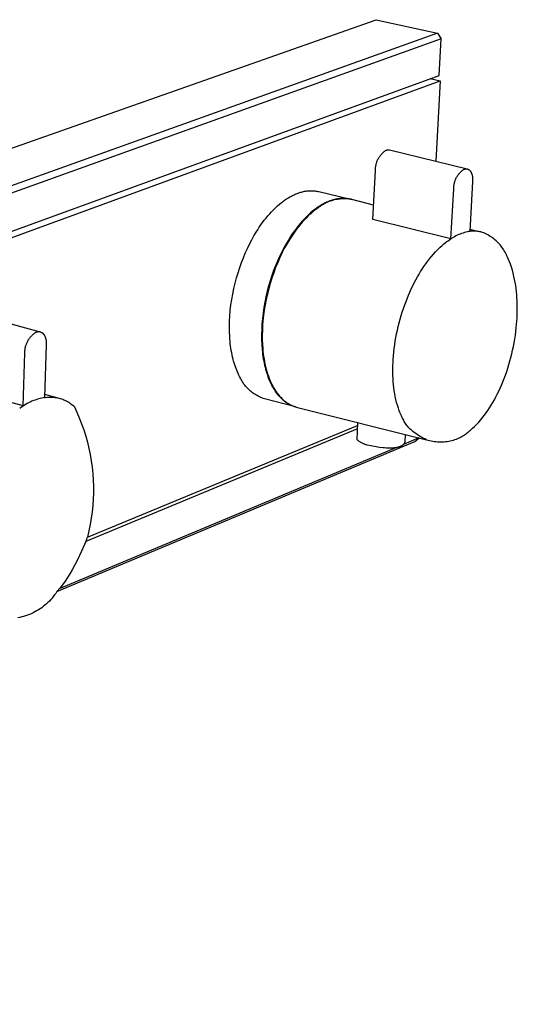
# Model space of a CAD drawing. Units: millimetres. Extents: x -293 to 794, y -113 to 123.
# Drawn here: x -158 to -127, y -83 to -23 of the extents above; entities that cross this region are included whole.
import ezdxf

# ---------------------------------------------------------------- set-up
doc = ezdxf.new("R2010")
doc.units = ezdxf.units.MM
doc.header["$MEASUREMENT"] = 0
doc.layers.add('Default', color=7, linetype='Continuous', true_color=0x000000)

msp = doc.modelspace()

# ---------------------------------------------------------------- linework, layer by layer
at = {"layer": 'Default', "color": 7, "true_color": 0xffffff}
for p, q in [((-292.549, -78.3), (-135.684, -22.984)), ((-135.684, -22.984), (-131.925, -23.817)), ((-131.925, -23.817), (-288.597, -79.919)), ((-131.697, -24.155), (-288.311, -80.403)), ((-131.925, -23.817), (-131.697, -24.155)), ((-131.822, -26.403), (-131.697, -24.155)), ((-288.084, -83.393), (-131.822, -26.403)), ((-173.872, -42.141), (-131.752, -26.741)), ((-132.367, -26.602), (-131.752, -26.741)), ((-131.752, -26.741), (-132.027, -31.668)), ((-135.494, -31.418), (-135.465, -31.376)), ((-135.465, -31.376), (-135.435, -31.335)), ((-135.435, -31.335), (-135.404, -31.295)), ((-135.404, -31.295), (-135.372, -31.256)), ((-135.372, -31.256), (-135.338, -31.218)), ((-135.338, -31.218), (-135.302, -31.182)), ((-135.302, -31.182), (-135.266, -31.147)), ((-135.266, -31.147), (-135.228, -31.113)), ((-135.228, -31.113), (-135.189, -31.08)), ((-135.189, -31.08), (-135.15, -31.049)), ((-135.15, -31.049), (-135.109, -31.019)), ((-135.109, -31.019), (-135.067, -30.99)), ((-135.067, -30.99), (-135.056, -30.986)), ((-135.056, -30.986), (-135.045, -30.982)), ((-135.045, -30.982), (-135.034, -30.979)), ((-135.034, -30.979), (-135.022, -30.976)), ((-135.022, -30.976), (-135.011, -30.973)), ((-135.011, -30.973), (-135, -30.971)), ((-135, -30.971), (-134.988, -30.969)), ((-134.988, -30.969), (-134.977, -30.968)), ((-134.977, -30.968), (-134.965, -30.966)), ((-134.965, -30.966), (-134.954, -30.966)), ((-134.954, -30.966), (-134.942, -30.965)), ((-134.942, -30.965), (-134.93, -30.965)), ((-134.93, -30.965), (-134.919, -30.966)), ((-134.919, -30.966), (-134.907, -30.967)), ((-134.907, -30.967), (-134.896, -30.968)), ((-134.896, -30.968), (-134.884, -30.97)), ((-134.884, -30.97), (-134.873, -30.972)), ((-134.873, -30.972), (-134.861, -30.974)), ((-134.861, -30.974), (-130.106, -32.138)), ((-135.718, -32.032), (-135.711, -31.982)), ((-135.711, -31.982), (-135.702, -31.932)), ((-135.702, -31.932), (-135.691, -31.883)), ((-135.691, -31.883), (-135.679, -31.833)), ((-135.679, -31.833), (-135.665, -31.785)), ((-135.665, -31.785), (-135.649, -31.736)), ((-135.649, -31.736), (-135.632, -31.689)), ((-135.632, -31.689), (-135.613, -31.642)), ((-135.613, -31.642), (-135.592, -31.595)), ((-135.592, -31.595), (-135.57, -31.55)), ((-135.57, -31.55), (-135.546, -31.505)), ((-135.546, -31.505), (-135.52, -31.461)), ((-135.52, -31.461), (-135.494, -31.418)), ((-135.888, -35.246), (-135.73, -32.235)), ((-135.73, -32.235), (-135.729, -32.184)), ((-135.729, -32.184), (-135.728, -32.133)), ((-135.728, -32.133), (-135.724, -32.083)), ((-135.724, -32.083), (-135.718, -32.032)), ((-130.745, -32.653), (-130.721, -32.611)), ((-130.721, -32.611), (-130.695, -32.57)), ((-130.695, -32.57), (-130.668, -32.529)), ((-130.668, -32.529), (-130.64, -32.49)), ((-130.64, -32.49), (-130.61, -32.451)), ((-130.61, -32.451), (-130.579, -32.414)), ((-130.579, -32.414), (-130.547, -32.378)), ((-130.547, -32.378), (-130.513, -32.343)), ((-130.513, -32.343), (-130.478, -32.308)), ((-130.478, -32.308), (-130.443, -32.276)), ((-130.443, -32.276), (-130.406, -32.244)), ((-130.406, -32.244), (-130.368, -32.214)), ((-130.368, -32.214), (-130.329, -32.185)), ((-130.329, -32.185), (-130.289, -32.157)), ((-130.289, -32.157), (-130.276, -32.153)), ((-130.276, -32.153), (-130.263, -32.148)), ((-130.263, -32.148), (-130.256, -32.146)), ((-130.256, -32.146), (-130.25, -32.145)), ((-130.25, -32.145), (-130.243, -32.143)), ((-130.243, -32.143), (-130.237, -32.141)), ((-130.237, -32.141), (-130.23, -32.14)), ((-130.23, -32.14), (-130.224, -32.139)), ((-130.224, -32.139), (-130.217, -32.137)), ((-130.217, -32.137), (-130.211, -32.136)), ((-130.211, -32.136), (-130.204, -32.135)), ((-130.204, -32.135), (-130.198, -32.135)), ((-130.198, -32.135), (-130.191, -32.134)), ((-130.191, -32.134), (-130.184, -32.134)), ((-130.184, -32.134), (-130.178, -32.133)), ((-130.178, -32.133), (-130.171, -32.133)), ((-130.171, -32.133), (-130.165, -32.133)), ((-130.165, -32.133), (-130.158, -32.133)), ((-130.158, -32.133), (-130.152, -32.133)), ((-130.152, -32.133), (-130.145, -32.133)), ((-130.145, -32.133), (-130.139, -32.134)), ((-130.139, -32.134), (-130.132, -32.134)), ((-130.132, -32.134), (-130.125, -32.135)), ((-130.125, -32.135), (-130.119, -32.136)), ((-130.119, -32.136), (-130.112, -32.137)), ((-130.112, -32.137), (-130.106, -32.138)), ((-130.106, -32.138), (-130.099, -32.14)), ((-130.099, -32.14), (-130.093, -32.141)), ((-130.093, -32.141), (-130.087, -32.143)), ((-130.087, -32.143), (-130.08, -32.145)), ((-130.08, -32.145), (-130.074, -32.147)), ((-130.074, -32.147), (-130.067, -32.149)), ((-130.067, -32.149), (-130.061, -32.151)), ((-130.061, -32.151), (-130.055, -32.154)), ((-130.055, -32.154), (-130.049, -32.156)), ((-130.049, -32.156), (-130.042, -32.159)), ((-130.042, -32.159), (-130.036, -32.162)), ((-130.036, -32.162), (-130.03, -32.165)), ((-130.03, -32.165), (-130.024, -32.168)), ((-130.024, -32.168), (-130.018, -32.172)), ((-130.018, -32.172), (-130.012, -32.175)), ((-130.012, -32.175), (-130.006, -32.179)), ((-130.006, -32.179), (-130, -32.183)), ((-130, -32.183), (-129.994, -32.187)), ((-129.994, -32.187), (-129.988, -32.191)), ((-129.988, -32.191), (-129.982, -32.196)), ((-129.982, -32.196), (-129.976, -32.2)), ((-129.976, -32.2), (-129.971, -32.205)), ((-129.971, -32.205), (-129.965, -32.21)), ((-129.965, -32.21), (-129.959, -32.215)), ((-129.959, -32.215), (-129.954, -32.22)), ((-129.954, -32.22), (-129.948, -32.226)), ((-129.948, -32.226), (-129.943, -32.231)), ((-129.943, -32.231), (-129.938, -32.237)), ((-129.938, -32.237), (-129.932, -32.242)), ((-129.932, -32.242), (-129.927, -32.248)), ((-129.927, -32.248), (-129.922, -32.255)), ((-129.922, -32.255), (-129.917, -32.261)), ((-129.917, -32.261), (-129.912, -32.267)), ((-129.912, -32.267), (-129.907, -32.274)), ((-129.907, -32.274), (-129.897, -32.287)), ((-129.897, -32.287), (-129.888, -32.301)), ((-129.888, -32.301), (-129.879, -32.316)), ((-129.879, -32.316), (-129.87, -32.331)), ((-129.87, -32.331), (-129.862, -32.347)), ((-129.862, -32.347), (-129.854, -32.363)), ((-129.854, -32.363), (-129.846, -32.38)), ((-129.846, -32.38), (-129.839, -32.397)), ((-129.839, -32.397), (-129.832, -32.414)), ((-129.832, -32.414), (-129.825, -32.432)), ((-129.825, -32.432), (-129.818, -32.451)), ((-129.818, -32.451), (-129.813, -32.469)), ((-129.813, -32.469), (-129.807, -32.489)), ((-129.807, -32.489), (-129.802, -32.508)), ((-129.802, -32.508), (-129.797, -32.528)), ((-129.797, -32.528), (-129.792, -32.548)), ((-129.792, -32.548), (-129.788, -32.568)), ((-129.788, -32.568), (-129.784, -32.589)), ((-129.784, -32.589), (-129.781, -32.609)), ((-129.781, -32.609), (-129.778, -32.63)), ((-130.919, -33.255), (-130.916, -33.207)), ((-130.916, -33.207), (-130.91, -33.159)), ((-130.91, -33.159), (-130.903, -33.11)), ((-130.903, -33.11), (-130.895, -33.063)), ((-130.895, -33.063), (-130.884, -33.015)), ((-130.884, -33.015), (-130.872, -32.968)), ((-130.872, -32.968), (-130.859, -32.921)), ((-130.859, -32.921), (-130.844, -32.875)), ((-130.844, -32.875), (-130.827, -32.829)), ((-130.827, -32.829), (-130.809, -32.784)), ((-130.809, -32.784), (-130.789, -32.74)), ((-130.789, -32.74), (-130.768, -32.696)), ((-130.768, -32.696), (-130.745, -32.653)), ((-129.768, -32.911), (-129.945, -35.979)), ((-129.778, -32.63), (-129.775, -32.652)), ((-129.775, -32.652), (-129.771, -32.694)), ((-129.771, -32.694), (-129.768, -32.737)), ((-129.768, -32.737), (-129.766, -32.781)), ((-129.766, -32.868), (-129.768, -32.911)), ((-129.766, -32.781), (-129.766, -32.824)), ((-129.766, -32.824), (-129.766, -32.868)), ((-140.977, -33.858), (-140.912, -33.822)), ((-140.912, -33.822), (-140.847, -33.788)), ((-140.847, -33.788), (-140.782, -33.755)), ((-140.782, -33.755), (-140.717, -33.724)), ((-140.717, -33.724), (-140.652, -33.695)), ((-140.652, -33.695), (-140.587, -33.667)), ((-140.587, -33.667), (-140.521, -33.642)), ((-140.521, -33.642), (-140.456, -33.618)), ((-140.456, -33.618), (-140.391, -33.596)), ((-140.391, -33.596), (-140.326, -33.576)), ((-140.326, -33.576), (-140.262, -33.557)), ((-140.262, -33.557), (-140.197, -33.541)), ((-140.197, -33.541), (-140.133, -33.526)), ((-140.133, -33.526), (-140.068, -33.514)), ((-140.068, -33.514), (-140.004, -33.503)), ((-140.004, -33.503), (-139.941, -33.494)), ((-139.941, -33.494), (-139.877, -33.487)), ((-139.877, -33.487), (-139.814, -33.481)), ((-139.814, -33.481), (-139.752, -33.478)), ((-139.752, -33.478), (-139.689, -33.476)), ((-139.689, -33.476), (-139.628, -33.477)), ((-139.628, -33.477), (-139.566, -33.479)), ((-139.566, -33.479), (-139.505, -33.483)), ((-139.505, -33.483), (-139.445, -33.489)), ((-139.445, -33.489), (-139.385, -33.496)), ((-139.385, -33.496), (-139.325, -33.506)), ((-139.325, -33.506), (-139.266, -33.517)), ((-139.266, -33.517), (-139.208, -33.53)), ((-139.208, -33.53), (-137.247, -34)), ((-131.097, -36.432), (-130.922, -33.353)), ((-130.922, -33.353), (-130.921, -33.304)), ((-130.921, -33.304), (-130.919, -33.255)), ((-141.859, -34.526), (-141.737, -34.414)), ((-141.737, -34.414), (-141.614, -34.306)), ((-141.614, -34.306), (-141.489, -34.205)), ((-141.489, -34.205), (-141.363, -34.109)), ((-141.363, -34.109), (-141.299, -34.063)), ((-141.299, -34.063), (-141.235, -34.019)), ((-141.235, -34.019), (-141.171, -33.976)), ((-141.171, -33.976), (-141.106, -33.935)), ((-141.106, -33.935), (-141.042, -33.896)), ((-141.042, -33.896), (-140.977, -33.858)), ((-139.121, -34.403), (-139.187, -34.445)), ((-139.052, -34.388), (-139.126, -34.438)), ((-139.054, -34.362), (-139.121, -34.403)), ((-138.987, -34.323), (-139.054, -34.362)), ((-138.976, -34.341), (-139.052, -34.388)), ((-138.92, -34.286), (-138.987, -34.323)), ((-138.899, -34.297), (-138.976, -34.341)), ((-138.852, -34.251), (-138.92, -34.286)), ((-138.82, -34.255), (-138.899, -34.297)), ((-138.785, -34.218), (-138.852, -34.251)), ((-138.74, -34.216), (-138.82, -34.255)), ((-138.718, -34.186), (-138.785, -34.218)), ((-138.659, -34.18), (-138.74, -34.216)), ((-138.65, -34.156), (-138.718, -34.186)), ((-138.576, -34.147), (-138.659, -34.18)), ((-138.583, -34.129), (-138.65, -34.156)), ((-138.515, -34.103), (-138.583, -34.129)), ((-138.493, -34.116), (-138.576, -34.147)), ((-138.448, -34.079), (-138.515, -34.103)), ((-138.408, -34.089), (-138.493, -34.116)), ((-138.381, -34.057), (-138.448, -34.079)), ((-138.322, -34.064), (-138.408, -34.089)), ((-138.314, -34.037), (-138.381, -34.057)), ((-138.236, -34.043), (-138.322, -34.064)), ((-138.247, -34.019), (-138.314, -34.037)), ((-138.18, -34.004), (-138.247, -34.019)), ((-138.149, -34.024), (-138.236, -34.043)), ((-138.114, -33.99), (-138.18, -34.004)), ((-138.061, -34.009), (-138.149, -34.024)), ((-138.048, -33.978), (-138.114, -33.99)), ((-137.973, -33.996), (-138.061, -34.009)), ((-137.982, -33.968), (-138.048, -33.978)), ((-137.916, -33.96), (-137.982, -33.968)), ((-137.885, -33.986), (-137.973, -33.996)), ((-137.851, -33.954), (-137.916, -33.96)), ((-137.796, -33.98), (-137.885, -33.986)), ((-137.786, -33.95), (-137.851, -33.954)), ((-137.707, -33.977), (-137.796, -33.98)), ((-137.722, -33.949), (-137.786, -33.95)), ((-137.658, -33.949), (-137.722, -33.949)), ((-137.618, -33.976), (-137.707, -33.977)), ((-137.594, -33.951), (-137.658, -33.949)), ((-137.529, -33.979), (-137.618, -33.976)), ((-137.531, -33.955), (-137.594, -33.951)), ((-137.469, -33.961), (-137.531, -33.955)), ((-137.44, -33.985), (-137.529, -33.979)), ((-137.407, -33.969), (-137.469, -33.961)), ((-137.352, -33.994), (-137.44, -33.985)), ((-137.346, -33.979), (-137.407, -33.969)), ((-137.263, -34.006), (-137.352, -33.994)), ((-137.285, -33.991), (-137.346, -33.979)), ((-137.225, -34.005), (-137.285, -33.991)), ((-137.176, -34.021), (-137.263, -34.006)), ((-137.165, -34.021), (-137.225, -34.005)), ((-135.842, -34.355), (-137.176, -34.021)), ((-137.107, -34.038), (-137.165, -34.021)), ((-142.435, -35.155), (-142.324, -35.021)), ((-142.324, -35.021), (-142.211, -34.891)), ((-142.211, -34.891), (-142.096, -34.765)), ((-142.096, -34.765), (-141.978, -34.643)), ((-141.978, -34.643), (-141.859, -34.526)), ((-139.836, -34.958), (-139.961, -35.078)), ((-139.784, -34.965), (-139.871, -35.048)), ((-139.71, -34.844), (-139.836, -34.958)), ((-139.697, -34.886), (-139.784, -34.965)), ((-139.581, -34.735), (-139.71, -34.844)), ((-139.61, -34.811), (-139.697, -34.886)), ((-139.524, -34.739), (-139.61, -34.811)), ((-139.451, -34.632), (-139.581, -34.735)), ((-139.438, -34.671), (-139.524, -34.739)), ((-139.386, -34.583), (-139.451, -34.632)), ((-139.353, -34.606), (-139.438, -34.671)), ((-139.32, -34.535), (-139.386, -34.583)), ((-139.268, -34.545), (-139.353, -34.606)), ((-139.254, -34.49), (-139.32, -34.535)), ((-139.198, -34.49), (-139.268, -34.545)), ((-139.187, -34.445), (-139.254, -34.49)), ((-139.126, -34.438), (-139.198, -34.49)), ((-142.85, -35.72), (-142.75, -35.575)), ((-142.75, -35.575), (-142.648, -35.432)), ((-142.648, -35.432), (-142.542, -35.292)), ((-142.542, -35.292), (-142.435, -35.155)), ((-140.436, -35.606), (-140.549, -35.748)), ((-140.392, -35.62), (-140.477, -35.728)), ((-140.321, -35.468), (-140.436, -35.606)), ((-140.305, -35.515), (-140.392, -35.62)), ((-140.204, -35.333), (-140.321, -35.468)), ((-140.219, -35.415), (-140.305, -35.515)), ((-140.132, -35.317), (-140.219, -35.415)), ((-140.084, -35.204), (-140.204, -35.333)), ((-140.045, -35.224), (-140.132, -35.317)), ((-139.961, -35.078), (-140.084, -35.204)), ((-139.958, -35.134), (-140.045, -35.224)), ((-139.871, -35.048), (-139.958, -35.134)), ((-131.097, -36.424), (-135.888, -35.246)), ((-143.179, -36.251), (-143.04, -36.017)), ((-143.04, -36.017), (-142.946, -35.868)), ((-142.946, -35.868), (-142.85, -35.72)), ((-140.815, -36.194), (-140.979, -36.447)), ((-140.868, -36.192), (-140.969, -36.346)), ((-140.765, -36.041), (-140.868, -36.192)), ((-140.648, -35.954), (-140.815, -36.194)), ((-140.658, -35.893), (-140.765, -36.041)), ((-140.549, -35.748), (-140.658, -35.893)), ((-140.563, -35.839), (-140.648, -35.954)), ((-140.477, -35.728), (-140.563, -35.839)), ((-130.707, -36.211), (-130.792, -36.253)), ((-130.621, -36.172), (-130.707, -36.211)), ((-130.533, -36.136), (-130.621, -36.172)), ((-130.445, -36.103), (-130.533, -36.136)), ((-130.355, -36.073), (-130.445, -36.103)), ((-130.264, -36.046), (-130.355, -36.073)), ((-130.173, -36.022), (-130.264, -36.046)), ((-130.08, -36.002), (-130.173, -36.022)), ((-130.013, -35.989), (-130.08, -36.002)), ((-129.945, -35.979), (-130.013, -35.989)), ((-129.883, -35.967), (-129.945, -35.975)), ((-129.937, -35.834), (-129.254, -36.006)), ((-129.82, -35.962), (-129.883, -35.967)), ((-129.756, -35.958), (-129.82, -35.962)), ((-129.693, -35.957), (-129.756, -35.958)), ((-129.63, -35.958), (-129.693, -35.957)), ((-129.566, -35.961), (-129.63, -35.958)), ((-129.503, -35.966), (-129.566, -35.961)), ((-129.44, -35.973), (-129.503, -35.966)), ((-129.378, -35.982), (-129.44, -35.973)), ((-129.315, -35.993), (-129.378, -35.982)), ((-129.254, -36.006), (-129.315, -35.993)), ((-129.169, -36.036), (-129.254, -36.006)), ((-129.086, -36.069), (-129.169, -36.036)), ((-129.004, -36.105), (-129.086, -36.069)), ((-128.923, -36.144), (-129.004, -36.105)), ((-128.843, -36.185), (-128.923, -36.144)), ((-128.765, -36.229), (-128.843, -36.185)), ((-128.689, -36.276), (-128.765, -36.229)), ((-143.58, -37.023), (-143.45, -36.755)), ((-143.45, -36.755), (-143.316, -36.497)), ((-143.316, -36.497), (-143.179, -36.251)), ((-141.205, -36.736), (-141.342, -36.983)), ((-141.139, -36.712), (-141.294, -36.989)), ((-141.066, -36.501), (-141.205, -36.736)), ((-140.979, -36.447), (-141.139, -36.712)), ((-140.969, -36.346), (-141.066, -36.501)), ((-131.759, -36.947), (-131.643, -36.841)), ((-131.643, -36.841), (-131.524, -36.739)), ((-131.524, -36.739), (-131.402, -36.641)), ((-131.402, -36.641), (-131.339, -36.593)), ((-131.339, -36.593), (-131.276, -36.547)), ((-131.276, -36.547), (-131.187, -36.484)), ((-131.187, -36.484), (-131.097, -36.424)), ((-130.957, -36.345), (-131.097, -36.432)), ((-131.097, -36.424), (-131.097, -36.432)), ((-130.876, -36.298), (-130.957, -36.345)), ((-130.792, -36.253), (-130.876, -36.298)), ((-128.614, -36.325), (-128.689, -36.276)), ((-128.54, -36.377), (-128.614, -36.325)), ((-128.469, -36.431), (-128.54, -36.377)), ((-128.399, -36.487), (-128.469, -36.431)), ((-128.331, -36.546), (-128.399, -36.487)), ((-128.266, -36.607), (-128.331, -36.546)), ((-128.202, -36.67), (-128.266, -36.607)), ((-128.141, -36.736), (-128.202, -36.67)), ((-128.082, -36.803), (-128.141, -36.736)), ((-128.025, -36.872), (-128.082, -36.803)), ((-143.827, -37.591), (-143.706, -37.302)), ((-143.706, -37.302), (-143.58, -37.023)), ((-141.476, -37.241), (-141.607, -37.51)), ((-141.443, -37.277), (-141.585, -37.574)), ((-141.342, -36.983), (-141.476, -37.241)), ((-141.294, -36.989), (-141.443, -37.277)), ((-132.293, -37.517), (-132.166, -37.369)), ((-132.166, -37.369), (-132.035, -37.224)), ((-132.035, -37.224), (-131.899, -37.083)), ((-131.899, -37.083), (-131.759, -36.947)), ((-127.97, -36.943), (-128.025, -36.872)), ((-127.918, -37.016), (-127.97, -36.943)), ((-127.869, -37.091), (-127.918, -37.016)), ((-127.822, -37.167), (-127.869, -37.091)), ((-127.777, -37.245), (-127.822, -37.167)), ((-127.735, -37.325), (-127.777, -37.245)), ((-127.696, -37.405), (-127.735, -37.325)), ((-127.661, -37.475), (-127.696, -37.405)), ((-144.051, -38.196), (-143.942, -37.889)), ((-143.942, -37.889), (-143.827, -37.591)), ((-141.733, -37.79), (-141.854, -38.08)), ((-141.721, -37.88), (-141.849, -38.193)), ((-141.607, -37.51), (-141.733, -37.79)), ((-141.585, -37.574), (-141.721, -37.88)), ((-132.749, -38.124), (-132.64, -37.969)), ((-132.64, -37.969), (-132.528, -37.815)), ((-132.528, -37.815), (-132.413, -37.665)), ((-132.413, -37.665), (-132.293, -37.517)), ((-127.627, -37.546), (-127.661, -37.475)), ((-127.563, -37.689), (-127.627, -37.546)), ((-127.503, -37.834), (-127.563, -37.689)), ((-127.447, -37.981), (-127.503, -37.834)), ((-127.384, -38.166), (-127.447, -37.981)), ((-144.247, -38.831), (-144.153, -38.51)), ((-144.153, -38.51), (-144.051, -38.196)), ((-141.969, -38.379), (-142.079, -38.687)), ((-141.968, -38.512), (-142.079, -38.836)), ((-141.854, -38.08), (-141.969, -38.379)), ((-141.849, -38.193), (-141.968, -38.512)), ((-133.148, -38.77), (-133.053, -38.605)), ((-133.053, -38.605), (-132.955, -38.443)), ((-132.955, -38.443), (-132.854, -38.282)), ((-132.854, -38.282), (-132.749, -38.124)), ((-127.327, -38.353), (-127.384, -38.166)), ((-127.276, -38.542), (-127.327, -38.353)), ((-127.23, -38.732), (-127.276, -38.542)), ((-144.411, -39.486), (-144.334, -39.156)), ((-144.334, -39.156), (-144.247, -38.831)), ((-142.181, -39.002), (-142.276, -39.323)), ((-142.181, -39.163), (-142.273, -39.493)), ((-142.079, -38.687), (-142.181, -39.002)), ((-142.079, -38.836), (-142.181, -39.163)), ((-133.438, -39.319), (-133.345, -39.134)), ((-133.345, -39.134), (-133.249, -38.951)), ((-133.249, -38.951), (-133.148, -38.77)), ((-127.191, -38.918), (-127.23, -38.732)), ((-127.156, -39.104), (-127.191, -38.918)), ((-127.126, -39.292), (-127.156, -39.104)), ((-144.538, -40.153), (-144.479, -39.819)), ((-144.479, -39.819), (-144.411, -39.486)), ((-142.362, -39.65), (-142.44, -39.981)), ((-142.356, -39.823), (-142.429, -40.152)), ((-142.276, -39.323), (-142.362, -39.65)), ((-142.273, -39.493), (-142.356, -39.823)), ((-133.696, -39.885), (-133.614, -39.695)), ((-133.614, -39.695), (-133.528, -39.506)), ((-133.528, -39.506), (-133.438, -39.319)), ((-127.1, -39.479), (-127.126, -39.292)), ((-127.078, -39.668), (-127.1, -39.479)), ((-127.06, -39.857), (-127.078, -39.668)), ((-127.047, -40.046), (-127.06, -39.857)), ((-144.587, -40.487), (-144.538, -40.153)), ((-142.509, -40.314), (-142.568, -40.65)), ((-142.44, -39.981), (-142.509, -40.314)), ((-142.429, -40.152), (-142.492, -40.479)), ((-133.932, -40.485), (-133.851, -40.269)), ((-133.851, -40.269), (-133.696, -39.885)), ((-127.036, -40.236), (-127.047, -40.046)), ((-127.029, -40.443), (-127.036, -40.236)), ((-127.026, -40.65), (-127.029, -40.443)), ((-161.157, -40.808), (-156.293, -42.129)), ((-144.654, -41.15), (-144.626, -40.82)), ((-144.626, -40.82), (-144.587, -40.487)), ((-142.618, -40.985), (-142.657, -41.319)), ((-142.568, -40.65), (-142.618, -40.985)), ((-142.545, -40.803), (-142.589, -41.123)), ((-142.492, -40.479), (-142.545, -40.803)), ((-134.149, -41.142), (-134.08, -40.922)), ((-134.08, -40.922), (-134.008, -40.703)), ((-134.008, -40.703), (-133.932, -40.485)), ((-127.042, -41.272), (-127.033, -41.065)), ((-127.033, -41.065), (-127.028, -40.857)), ((-127.028, -40.857), (-127.026, -40.65)), ((-144.68, -41.798), (-144.672, -41.477)), ((-144.672, -41.477), (-144.654, -41.15)), ((-142.686, -41.65), (-142.704, -41.977)), ((-142.657, -41.319), (-142.686, -41.65)), ((-142.623, -41.437), (-142.647, -41.745)), ((-142.589, -41.123), (-142.623, -41.437)), ((-134.329, -41.809), (-134.273, -41.586)), ((-134.273, -41.586), (-134.213, -41.363)), ((-134.213, -41.363), (-134.149, -41.142)), ((-127.091, -41.891), (-127.054, -41.478)), ((-127.054, -41.478), (-127.042, -41.272)), ((-156.734, -42.301), (-156.696, -42.268)), ((-156.696, -42.268), (-156.656, -42.236)), ((-156.656, -42.236), (-156.616, -42.205)), ((-156.616, -42.205), (-156.574, -42.176)), ((-156.574, -42.176), (-156.532, -42.148)), ((-156.532, -42.148), (-156.517, -42.143)), ((-156.517, -42.143), (-156.502, -42.138)), ((-156.502, -42.138), (-156.488, -42.134)), ((-156.488, -42.134), (-156.473, -42.13)), ((-156.473, -42.13), (-156.458, -42.127)), ((-156.458, -42.127), (-156.45, -42.125)), ((-156.45, -42.125), (-156.443, -42.124)), ((-156.443, -42.124), (-156.435, -42.123)), ((-156.435, -42.123), (-156.428, -42.122)), ((-156.428, -42.122), (-156.42, -42.121)), ((-156.42, -42.121), (-156.413, -42.12)), ((-156.413, -42.12), (-156.405, -42.12)), ((-156.405, -42.12), (-156.398, -42.119)), ((-156.398, -42.119), (-156.39, -42.119)), ((-156.39, -42.119), (-156.383, -42.119)), ((-156.383, -42.119), (-156.375, -42.119)), ((-156.375, -42.119), (-156.368, -42.119)), ((-156.368, -42.119), (-156.36, -42.119)), ((-156.36, -42.119), (-156.352, -42.12)), ((-156.352, -42.12), (-156.345, -42.12)), ((-156.345, -42.12), (-156.337, -42.121)), ((-156.337, -42.121), (-156.33, -42.122)), ((-156.33, -42.122), (-156.322, -42.123)), ((-156.322, -42.123), (-156.315, -42.124)), ((-156.315, -42.124), (-156.308, -42.126)), ((-156.308, -42.126), (-156.3, -42.127)), ((-156.3, -42.127), (-156.293, -42.129)), ((-156.293, -42.129), (-156.285, -42.131)), ((-156.285, -42.131), (-156.278, -42.133)), ((-156.278, -42.133), (-156.271, -42.135)), ((-156.271, -42.135), (-156.263, -42.138)), ((-156.263, -42.138), (-156.256, -42.14)), ((-156.256, -42.14), (-156.249, -42.143)), ((-156.249, -42.143), (-156.242, -42.146)), ((-156.242, -42.146), (-156.234, -42.149)), ((-156.234, -42.149), (-156.227, -42.152)), ((-156.227, -42.152), (-156.22, -42.156)), ((-156.22, -42.156), (-156.213, -42.159)), ((-156.213, -42.159), (-156.206, -42.163)), ((-156.206, -42.163), (-156.199, -42.167)), ((-156.199, -42.167), (-156.192, -42.171)), ((-156.192, -42.171), (-156.186, -42.175)), ((-156.186, -42.175), (-156.179, -42.18)), ((-156.179, -42.18), (-156.172, -42.184)), ((-156.172, -42.184), (-156.165, -42.189)), ((-156.165, -42.189), (-156.159, -42.194)), ((-156.159, -42.194), (-156.152, -42.199)), ((-156.152, -42.199), (-156.146, -42.205)), ((-156.146, -42.205), (-156.139, -42.21)), ((-156.139, -42.21), (-156.133, -42.216)), ((-156.133, -42.216), (-156.127, -42.221)), ((-156.127, -42.221), (-156.12, -42.227)), ((-156.12, -42.227), (-156.114, -42.234)), ((-156.114, -42.234), (-156.108, -42.24)), ((-156.108, -42.24), (-156.102, -42.246)), ((-156.102, -42.246), (-156.096, -42.253)), ((-156.096, -42.253), (-156.09, -42.26)), ((-156.09, -42.26), (-156.085, -42.267)), ((-156.085, -42.267), (-156.079, -42.274)), ((-156.079, -42.274), (-156.068, -42.288)), ((-144.677, -42.113), (-144.68, -41.798)), ((-144.664, -42.42), (-144.677, -42.113)), ((-142.704, -41.977), (-142.713, -42.299)), ((-142.662, -42.045), (-142.668, -42.337)), ((-142.647, -41.745), (-142.662, -42.045)), ((-134.47, -42.478), (-134.427, -42.255)), ((-134.427, -42.255), (-134.38, -42.034)), ((-134.38, -42.034), (-134.329, -41.809)), ((-127.147, -42.349), (-127.117, -42.12)), ((-127.117, -42.12), (-127.091, -41.891)), ((-157.149, -42.931), (-157.132, -42.883)), ((-157.132, -42.883), (-157.113, -42.836)), ((-157.113, -42.836), (-157.093, -42.789)), ((-157.093, -42.789), (-157.071, -42.743)), ((-157.071, -42.743), (-157.048, -42.698)), ((-157.048, -42.698), (-157.023, -42.654)), ((-157.023, -42.654), (-156.996, -42.61)), ((-156.996, -42.61), (-156.968, -42.568)), ((-156.968, -42.568), (-156.939, -42.526)), ((-156.939, -42.526), (-156.908, -42.486)), ((-156.908, -42.486), (-156.876, -42.447)), ((-156.876, -42.447), (-156.842, -42.408)), ((-156.842, -42.408), (-156.808, -42.371)), ((-156.808, -42.371), (-156.772, -42.336)), ((-156.772, -42.336), (-156.734, -42.301)), ((-156.068, -42.288), (-156.057, -42.303)), ((-156.057, -42.303), (-156.046, -42.319)), ((-156.046, -42.319), (-156.036, -42.335)), ((-156.036, -42.335), (-156.027, -42.352)), ((-156.027, -42.352), (-156.017, -42.37)), ((-156.017, -42.37), (-156.008, -42.387)), ((-156.008, -42.387), (-156, -42.406)), ((-156, -42.406), (-155.992, -42.425)), ((-155.992, -42.425), (-155.984, -42.444)), ((-155.984, -42.444), (-155.976, -42.463)), ((-155.976, -42.463), (-155.97, -42.483)), ((-155.97, -42.483), (-155.963, -42.504)), ((-155.963, -42.504), (-155.957, -42.524)), ((-155.957, -42.524), (-155.951, -42.546)), ((-155.951, -42.546), (-155.946, -42.567)), ((-155.946, -42.567), (-155.941, -42.588)), ((-155.941, -42.588), (-155.936, -42.61)), ((-155.936, -42.61), (-155.932, -42.632)), ((-155.932, -42.632), (-155.929, -42.655)), ((-155.929, -42.655), (-155.925, -42.677)), ((-155.925, -42.677), (-155.922, -42.699)), ((-155.922, -42.699), (-155.918, -42.745)), ((-155.918, -42.745), (-155.915, -42.791)), ((-155.915, -42.791), (-155.913, -42.836)), ((-155.913, -42.882), (-155.914, -42.928)), ((-155.913, -42.836), (-155.913, -42.882)), ((-144.654, -42.57), (-144.664, -42.42)), ((-144.641, -42.718), (-144.654, -42.57)), ((-144.626, -42.863), (-144.641, -42.718)), ((-144.609, -43.006), (-144.626, -42.863)), ((-142.713, -42.299), (-142.71, -42.615)), ((-142.71, -42.615), (-142.698, -42.923)), ((-142.668, -42.337), (-142.666, -42.62)), ((-142.666, -42.62), (-142.656, -42.894)), ((-134.543, -42.924), (-134.509, -42.701)), ((-134.509, -42.701), (-134.47, -42.478)), ((-127.265, -43.03), (-127.221, -42.804)), ((-127.221, -42.804), (-127.182, -42.577)), ((-127.182, -42.577), (-127.147, -42.349)), ((-157.341, -46.687), (-157.226, -43.43)), ((-157.226, -43.38), (-157.224, -43.329)), ((-157.226, -43.43), (-157.226, -43.38)), ((-157.224, -43.329), (-157.221, -43.278)), ((-157.221, -43.278), (-157.216, -43.228)), ((-157.216, -43.228), (-157.209, -43.177)), ((-157.209, -43.177), (-157.2, -43.127)), ((-157.2, -43.127), (-157.19, -43.077)), ((-157.19, -43.077), (-157.178, -43.028)), ((-157.178, -43.028), (-157.164, -42.979)), ((-157.164, -42.979), (-157.149, -42.931)), ((-155.914, -42.928), (-156.032, -46.172)), ((-144.589, -43.147), (-144.609, -43.006)), ((-144.567, -43.284), (-144.589, -43.147)), ((-144.543, -43.419), (-144.567, -43.284)), ((-144.517, -43.551), (-144.543, -43.419)), ((-142.698, -42.923), (-142.676, -43.222)), ((-142.676, -43.222), (-142.661, -43.367)), ((-142.661, -43.367), (-142.644, -43.511)), ((-142.656, -42.894), (-142.638, -43.158)), ((-142.638, -43.158), (-142.623, -43.319)), ((-142.623, -43.319), (-142.605, -43.48)), ((-142.605, -43.48), (-142.584, -43.64)), ((-134.621, -43.599), (-134.599, -43.374)), ((-134.599, -43.374), (-134.573, -43.149)), ((-134.573, -43.149), (-134.543, -42.924)), ((-127.42, -43.704), (-127.364, -43.48)), ((-127.364, -43.48), (-127.312, -43.256)), ((-127.312, -43.256), (-127.265, -43.03)), ((-144.488, -43.68), (-144.517, -43.551)), ((-144.458, -43.805), (-144.488, -43.68)), ((-144.426, -43.928), (-144.458, -43.805)), ((-144.391, -44.047), (-144.426, -43.928)), ((-144.355, -44.163), (-144.391, -44.047)), ((-142.644, -43.511), (-142.625, -43.651)), ((-142.625, -43.651), (-142.603, -43.789)), ((-142.603, -43.789), (-142.579, -43.924)), ((-142.584, -43.64), (-142.559, -43.799)), ((-142.579, -43.924), (-142.553, -44.056)), ((-142.559, -43.799), (-142.531, -43.956)), ((-142.553, -44.056), (-142.525, -44.185)), ((-142.531, -43.956), (-142.5, -44.112)), ((-134.655, -44.217), (-134.648, -44.021)), ((-134.648, -44.021), (-134.637, -43.825)), ((-134.637, -43.825), (-134.621, -43.599)), ((-127.541, -44.14), (-127.478, -43.923)), ((-127.478, -43.923), (-127.42, -43.704)), ((-144.317, -44.276), (-144.355, -44.163)), ((-144.278, -44.386), (-144.317, -44.276)), ((-144.237, -44.492), (-144.278, -44.386)), ((-144.194, -44.595), (-144.237, -44.492)), ((-144.15, -44.694), (-144.194, -44.595)), ((-144.105, -44.79), (-144.15, -44.694)), ((-142.525, -44.185), (-142.495, -44.311)), ((-142.5, -44.112), (-142.465, -44.266)), ((-142.495, -44.311), (-142.463, -44.434)), ((-142.465, -44.266), (-142.427, -44.418)), ((-142.463, -44.434), (-142.429, -44.554)), ((-142.429, -44.554), (-142.393, -44.67)), ((-142.427, -44.418), (-142.385, -44.568)), ((-142.393, -44.67), (-142.356, -44.783)), ((-142.385, -44.568), (-142.339, -44.715)), ((-134.659, -44.414), (-134.655, -44.217)), ((-134.658, -44.61), (-134.659, -44.414)), ((-134.654, -44.807), (-134.658, -44.61)), ((-127.753, -44.785), (-127.678, -44.571)), ((-127.678, -44.571), (-127.608, -44.356)), ((-127.608, -44.356), (-127.541, -44.14)), ((-144.058, -44.883), (-144.105, -44.79)), ((-144.011, -44.972), (-144.058, -44.883)), ((-143.962, -45.058), (-144.011, -44.972)), ((-143.922, -45.131), (-143.962, -45.058)), ((-143.88, -45.202), (-143.922, -45.131)), ((-143.835, -45.272), (-143.88, -45.202)), ((-143.788, -45.341), (-143.835, -45.272)), ((-142.356, -44.783), (-142.317, -44.893)), ((-142.339, -44.715), (-142.29, -44.859)), ((-142.317, -44.893), (-142.276, -44.999)), ((-142.29, -44.859), (-142.237, -45)), ((-142.276, -44.999), (-142.234, -45.103)), ((-142.237, -45), (-142.181, -45.137)), ((-142.234, -45.103), (-142.19, -45.202)), ((-142.19, -45.202), (-142.145, -45.298)), ((-142.181, -45.137), (-142.121, -45.27)), ((-142.145, -45.298), (-142.099, -45.391)), ((-142.121, -45.27), (-142.057, -45.4)), ((-134.645, -45.003), (-134.654, -44.807)), ((-134.632, -45.199), (-134.645, -45.003)), ((-134.614, -45.395), (-134.632, -45.199)), ((-128.003, -45.416), (-127.916, -45.208)), ((-127.916, -45.208), (-127.832, -44.997)), ((-127.832, -44.997), (-127.753, -44.785)), ((-157.341, -46.679), (-162.243, -45.343)), ((-143.739, -45.407), (-143.788, -45.341)), ((-143.687, -45.472), (-143.739, -45.407)), ((-143.633, -45.535), (-143.687, -45.472)), ((-143.577, -45.596), (-143.633, -45.535)), ((-143.519, -45.655), (-143.577, -45.596)), ((-143.459, -45.713), (-143.519, -45.655)), ((-143.397, -45.768), (-143.459, -45.713)), ((-143.333, -45.821), (-143.397, -45.768)), ((-143.268, -45.871), (-143.333, -45.821)), ((-143.2, -45.92), (-143.268, -45.871)), ((-142.099, -45.391), (-142.051, -45.481)), ((-142.057, -45.4), (-142.024, -45.463)), ((-142.051, -45.481), (-142.002, -45.567)), ((-142.024, -45.463), (-141.99, -45.525)), ((-142.002, -45.567), (-141.962, -45.641)), ((-141.99, -45.525), (-141.955, -45.586)), ((-141.962, -45.641), (-141.92, -45.713)), ((-141.955, -45.586), (-141.919, -45.646)), ((-141.92, -45.713), (-141.875, -45.783)), ((-141.919, -45.646), (-141.883, -45.704)), ((-141.883, -45.704), (-141.846, -45.761)), ((-141.875, -45.783), (-141.827, -45.852)), ((-141.846, -45.761), (-141.807, -45.817)), ((-141.827, -45.852), (-141.777, -45.919)), ((-141.807, -45.817), (-141.768, -45.872)), ((-141.768, -45.872), (-141.728, -45.925)), ((-134.594, -45.574), (-134.614, -45.395)), ((-134.57, -45.753), (-134.594, -45.574)), ((-134.541, -45.931), (-134.57, -45.753)), ((-128.251, -45.951), (-128.165, -45.774)), ((-128.165, -45.774), (-128.082, -45.596)), ((-128.082, -45.596), (-128.003, -45.416)), ((-156.994, -46.488), (-157.09, -46.538)), ((-156.898, -46.441), (-156.994, -46.488)), ((-156.8, -46.397), (-156.898, -46.441)), ((-156.7, -46.356), (-156.8, -46.397)), ((-156.599, -46.318), (-156.7, -46.356)), ((-156.497, -46.284), (-156.599, -46.318)), ((-156.394, -46.253), (-156.497, -46.284)), ((-156.291, -46.225), (-156.394, -46.253)), ((-156.186, -46.2), (-156.291, -46.225)), ((-156.109, -46.185), (-156.186, -46.2)), ((-156.032, -46.172), (-156.109, -46.185)), ((-156.032, -46.168), (-155.951, -46.156)), ((-156.024, -45.952), (-155.059, -46.22)), ((-155.951, -46.156), (-155.87, -46.148)), ((-155.87, -46.148), (-155.788, -46.142)), ((-155.788, -46.142), (-155.706, -46.14)), ((-155.706, -46.14), (-155.624, -46.14)), ((-155.624, -46.14), (-155.543, -46.143)), ((-155.543, -46.143), (-155.461, -46.149)), ((-155.461, -46.149), (-155.38, -46.157)), ((-155.38, -46.157), (-155.299, -46.169)), ((-155.299, -46.169), (-155.218, -46.183)), ((-155.218, -46.183), (-155.138, -46.2)), ((-155.138, -46.2), (-155.059, -46.22)), ((-155.059, -46.22), (-154.981, -46.246)), ((-154.981, -46.246), (-154.905, -46.275)), ((-154.905, -46.275), (-154.83, -46.306)), ((-154.83, -46.306), (-154.755, -46.341)), ((-154.755, -46.341), (-154.682, -46.377)), ((-154.682, -46.377), (-154.61, -46.416)), ((-154.61, -46.416), (-154.54, -46.458)), ((-154.54, -46.458), (-154.471, -46.502)), ((-154.471, -46.502), (-154.404, -46.549)), ((-143.131, -45.966), (-143.2, -45.92)), ((-143.061, -46.009), (-143.131, -45.966)), ((-142.989, -46.05), (-143.061, -46.009)), ((-142.915, -46.089), (-142.989, -46.05)), ((-142.841, -46.125), (-142.915, -46.089)), ((-142.765, -46.159), (-142.841, -46.125)), ((-142.688, -46.19), (-142.765, -46.159)), ((-142.61, -46.218), (-142.688, -46.19)), ((-142.531, -46.243), (-142.61, -46.218)), ((-140.62, -46.742), (-142.531, -46.243)), ((-141.777, -45.919), (-141.725, -45.985)), ((-141.728, -45.925), (-141.688, -45.977)), ((-141.725, -45.985), (-141.671, -46.049)), ((-141.688, -45.977), (-141.646, -46.028)), ((-141.671, -46.049), (-141.614, -46.11)), ((-141.646, -46.028), (-141.604, -46.077)), ((-141.614, -46.11), (-141.556, -46.17)), ((-141.604, -46.077), (-141.561, -46.125)), ((-141.561, -46.125), (-141.518, -46.172)), ((-141.556, -46.17), (-141.495, -46.228)), ((-141.518, -46.172), (-141.473, -46.217)), ((-141.495, -46.228), (-141.433, -46.283)), ((-141.473, -46.217), (-141.428, -46.26)), ((-141.433, -46.283), (-141.368, -46.337)), ((-141.428, -46.26), (-141.382, -46.302)), ((-141.382, -46.302), (-141.336, -46.342)), ((-141.368, -46.337), (-141.302, -46.388)), ((-141.336, -46.342), (-141.288, -46.381)), ((-141.302, -46.388), (-141.234, -46.437)), ((-141.288, -46.381), (-141.241, -46.419)), ((-141.241, -46.419), (-141.192, -46.454)), ((-141.234, -46.437), (-141.164, -46.483)), ((-141.192, -46.454), (-141.143, -46.489)), ((-141.164, -46.483), (-141.093, -46.527)), ((-141.143, -46.489), (-141.093, -46.521)), ((-134.508, -46.109), (-134.541, -45.931)), ((-134.469, -46.288), (-134.508, -46.109)), ((-134.425, -46.467), (-134.469, -46.288)), ((-134.375, -46.643), (-134.425, -46.467)), ((-128.632, -46.639), (-128.531, -46.47)), ((-128.531, -46.47), (-128.434, -46.299)), ((-128.434, -46.299), (-128.341, -46.126)), ((-128.341, -46.126), (-128.251, -45.951)), ((-157.543, -46.814), (-157.443, -46.745)), ((-157.443, -46.745), (-157.341, -46.679)), ((-157.183, -46.591), (-157.341, -46.687)), ((-157.341, -46.687), (-157.341, -46.679)), ((-157.09, -46.538), (-157.183, -46.591)), ((-154.404, -46.549), (-154.338, -46.597)), ((-154.338, -46.597), (-154.274, -46.648)), ((-154.274, -46.648), (-154.212, -46.702)), ((-154.212, -46.702), (-154.044, -47.056)), ((-154.044, -47.056), (-153.888, -47.417)), ((-141.093, -46.521), (-141.043, -46.552)), ((-141.093, -46.527), (-141.02, -46.568)), ((-141.043, -46.552), (-140.992, -46.581)), ((-141.02, -46.568), (-140.946, -46.607)), ((-140.992, -46.581), (-140.941, -46.609)), ((-140.946, -46.607), (-140.87, -46.644)), ((-140.941, -46.609), (-140.889, -46.635)), ((-140.889, -46.635), (-140.837, -46.66)), ((-140.87, -46.644), (-140.794, -46.677)), ((-140.837, -46.66), (-140.784, -46.682)), ((-140.794, -46.677), (-140.716, -46.708)), ((-140.784, -46.682), (-140.731, -46.704)), ((-140.731, -46.704), (-140.678, -46.723)), ((-140.716, -46.708), (-140.637, -46.737)), ((-140.678, -46.723), (-140.624, -46.741)), ((-140.624, -46.741), (-140.569, -46.757)), ((-140.569, -46.757), (-140.515, -46.772)), ((-140.515, -46.772), (-132.594, -48.752)), ((-134.32, -46.818), (-134.375, -46.643)), ((-134.265, -46.975), (-134.32, -46.818)), ((-134.235, -47.052), (-134.265, -46.975)), ((-134.204, -47.129), (-134.235, -47.052)), ((-129.045, -47.25), (-128.938, -47.104)), ((-128.938, -47.104), (-128.835, -46.956)), ((-128.835, -46.956), (-128.736, -46.805)), ((-128.736, -46.805), (-128.632, -46.639)), ((-153.888, -47.417), (-153.745, -47.782)), ((-136.85, -48.754), (-136.814, -47.697)), ((-134.172, -47.206), (-134.204, -47.129)), ((-134.138, -47.282), (-134.172, -47.206)), ((-134.102, -47.357), (-134.138, -47.282)), ((-134.065, -47.431), (-134.102, -47.357)), ((-134.03, -47.498), (-134.065, -47.431)), ((-133.994, -47.564), (-134.03, -47.498)), ((-133.957, -47.629), (-133.994, -47.564)), ((-133.918, -47.693), (-133.957, -47.629)), ((-133.878, -47.757), (-133.918, -47.693)), ((-129.515, -47.809), (-129.391, -47.674)), ((-129.391, -47.674), (-129.271, -47.535)), ((-129.271, -47.535), (-129.155, -47.393)), ((-129.155, -47.393), (-129.045, -47.25)), ((-153.745, -47.782), (-153.614, -48.152)), ((-153.614, -48.152), (-153.495, -48.526)), ((-136.828, -48.094), (-153.491, -54.996)), ((-153.394, -54.729), (-136.82, -47.872)), ((-133.836, -47.82), (-133.878, -47.757)), ((-133.793, -47.881), (-133.836, -47.82)), ((-133.748, -47.942), (-133.793, -47.881)), ((-133.672, -48.021), (-133.748, -47.942)), ((-133.594, -48.097), (-133.672, -48.021)), ((-133.513, -48.171), (-133.594, -48.097)), ((-133.43, -48.242), (-133.513, -48.171)), ((-133.345, -48.31), (-133.43, -48.242)), ((-133.258, -48.376), (-133.345, -48.31)), ((-130.149, -48.371), (-130.082, -48.321)), ((-130.082, -48.321), (-130.017, -48.27)), ((-130.017, -48.27), (-129.952, -48.218)), ((-129.952, -48.218), (-129.889, -48.165)), ((-129.889, -48.165), (-129.826, -48.11)), ((-129.826, -48.11), (-129.764, -48.055)), ((-129.764, -48.055), (-129.644, -47.94)), ((-129.644, -47.94), (-129.515, -47.809)), ((-155.265, -58.076), (-133.315, -48.86)), ((-153.495, -48.526), (-153.39, -48.904)), ((-153.39, -48.904), (-153.298, -49.286)), ((-136.819, -48.783), (-136.85, -48.754)), ((-136.787, -48.81), (-136.819, -48.783)), ((-136.755, -48.837), (-136.787, -48.81)), ((-136.721, -48.862), (-136.755, -48.837)), ((-136.687, -48.887), (-136.721, -48.862)), ((-136.652, -48.91), (-136.687, -48.887)), ((-136.616, -48.932), (-136.652, -48.91)), ((-133.061, -48.635), (-134.007, -49.047)), ((-133.941, -48.931), (-133.942, -48.936)), ((-133.939, -48.927), (-133.941, -48.931)), ((-133.938, -48.922), (-133.939, -48.927)), ((-133.937, -48.917), (-133.938, -48.922)), ((-133.936, -48.913), (-133.937, -48.917)), ((-133.935, -48.903), (-133.936, -48.908)), ((-133.936, -48.908), (-133.936, -48.913)), ((-133.934, -48.898), (-133.935, -48.903)), ((-133.933, -48.888), (-133.934, -48.893)), ((-133.934, -48.893), (-133.934, -48.898)), ((-133.899, -48.425), (-133.933, -48.888)), ((-133.315, -48.86), (-133.061, -48.65)), ((-133.168, -48.438), (-133.258, -48.376)), ((-133.077, -48.498), (-133.168, -48.438)), ((-132.984, -48.555), (-133.077, -48.498)), ((-132.889, -48.609), (-132.984, -48.555)), ((-132.792, -48.66), (-132.889, -48.609)), ((-132.694, -48.707), (-132.792, -48.66)), ((-132.594, -48.752), (-132.694, -48.707)), ((-132.594, -48.752), (-132.499, -48.78)), ((-132.499, -48.78), (-132.404, -48.805)), ((-132.404, -48.805), (-132.308, -48.826)), ((-132.308, -48.826), (-132.211, -48.845)), ((-132.211, -48.845), (-132.114, -48.86)), ((-132.114, -48.86), (-132.016, -48.871)), ((-132.016, -48.871), (-131.918, -48.88)), ((-131.918, -48.88), (-131.82, -48.885)), ((-131.82, -48.885), (-131.721, -48.886)), ((-131.721, -48.886), (-131.623, -48.884)), ((-131.623, -48.884), (-131.524, -48.879)), ((-131.524, -48.879), (-131.426, -48.87)), ((-131.426, -48.87), (-131.328, -48.858)), ((-131.328, -48.858), (-131.231, -48.843)), ((-131.231, -48.843), (-131.134, -48.824)), ((-131.134, -48.824), (-131.038, -48.802)), ((-131.038, -48.802), (-130.943, -48.777)), ((-130.943, -48.777), (-130.849, -48.748)), ((-130.849, -48.748), (-130.756, -48.717)), ((-130.756, -48.717), (-130.664, -48.682)), ((-130.664, -48.682), (-130.596, -48.648)), ((-130.596, -48.648), (-130.53, -48.613)), ((-130.53, -48.613), (-130.464, -48.576)), ((-130.464, -48.576), (-130.399, -48.538)), ((-130.399, -48.538), (-130.336, -48.498)), ((-130.336, -48.498), (-130.272, -48.457)), ((-130.272, -48.457), (-130.21, -48.414)), ((-130.21, -48.414), (-130.149, -48.371)), ((-134.485, -49.247), (-155.123, -57.907)), ((-153.298, -49.286), (-153.218, -49.67)), ((-136.579, -48.953), (-136.616, -48.932)), ((-136.542, -48.972), (-136.579, -48.953)), ((-136.504, -48.99), (-136.542, -48.972)), ((-136.465, -49.007), (-136.504, -48.99)), ((-136.426, -49.023), (-136.465, -49.007)), ((-136.387, -49.037), (-136.426, -49.023)), ((-136.347, -49.05), (-136.387, -49.037)), ((-136.306, -49.062), (-136.347, -49.05)), ((-136.265, -49.072), (-136.306, -49.062)), ((-136.224, -49.081), (-136.265, -49.072)), ((-136.118, -49.108), (-136.224, -49.081)), ((-136.011, -49.133), (-136.118, -49.108)), ((-135.904, -49.156), (-136.011, -49.133)), ((-135.796, -49.177), (-135.904, -49.156)), ((-135.688, -49.196), (-135.796, -49.177)), ((-135.58, -49.214), (-135.688, -49.196)), ((-135.471, -49.229), (-135.58, -49.214)), ((-135.266, -49.253), (-135.471, -49.229)), ((-135.168, -49.261), (-135.266, -49.253)), ((-135.071, -49.268), (-135.168, -49.261)), ((-134.974, -49.272), (-135.071, -49.268)), ((-134.891, -49.273), (-134.974, -49.272)), ((-134.808, -49.273), (-134.891, -49.273)), ((-134.726, -49.27), (-134.808, -49.273)), ((-134.643, -49.265), (-134.726, -49.27)), ((-134.569, -49.258), (-134.643, -49.265)), ((-134.532, -49.254), (-134.569, -49.258)), ((-134.495, -49.249), (-134.532, -49.254)), ((-134.458, -49.243), (-134.495, -49.249)), ((-134.422, -49.236), (-134.458, -49.243)), ((-134.385, -49.229), (-134.422, -49.236)), ((-134.349, -49.22), (-134.385, -49.229)), ((-134.322, -49.213), (-134.349, -49.22)), ((-134.296, -49.206), (-134.322, -49.213)), ((-134.269, -49.197), (-134.296, -49.206)), ((-134.243, -49.188), (-134.269, -49.197)), ((-134.217, -49.179), (-134.243, -49.188)), ((-134.192, -49.168), (-134.217, -49.179)), ((-134.167, -49.157), (-134.192, -49.168)), ((-134.154, -49.151), (-134.167, -49.157)), ((-134.142, -49.145), (-134.154, -49.151)), ((-134.122, -49.134), (-134.142, -49.145)), ((-134.112, -49.128), (-134.122, -49.134)), ((-134.102, -49.122), (-134.112, -49.128)), ((-134.092, -49.116), (-134.102, -49.122)), ((-134.082, -49.11), (-134.092, -49.116)), ((-134.073, -49.103), (-134.082, -49.11)), ((-134.064, -49.096), (-134.073, -49.103)), ((-134.055, -49.09), (-134.064, -49.096)), ((-134.046, -49.082), (-134.055, -49.09)), ((-134.037, -49.075), (-134.046, -49.082)), ((-134.028, -49.067), (-134.037, -49.075)), ((-134.02, -49.06), (-134.028, -49.067)), ((-134.012, -49.051), (-134.02, -49.06)), ((-134.004, -49.043), (-134.012, -49.051)), ((-133.997, -49.035), (-134.004, -49.043)), ((-133.99, -49.026), (-133.997, -49.035)), ((-133.983, -49.018), (-133.99, -49.026)), ((-133.977, -49.009), (-133.983, -49.018)), ((-133.974, -49.005), (-133.977, -49.009)), ((-133.971, -49.001), (-133.974, -49.005)), ((-133.969, -48.996), (-133.971, -49.001)), ((-133.966, -48.992), (-133.969, -48.996)), ((-133.963, -48.987), (-133.966, -48.992)), ((-133.961, -48.982), (-133.963, -48.987)), ((-133.958, -48.978), (-133.961, -48.982)), ((-133.956, -48.973), (-133.958, -48.978)), ((-133.954, -48.968), (-133.956, -48.973)), ((-133.952, -48.963), (-133.954, -48.968)), ((-133.95, -48.959), (-133.952, -48.963)), ((-133.948, -48.954), (-133.95, -48.959)), ((-133.946, -48.95), (-133.948, -48.954)), ((-133.945, -48.945), (-133.946, -48.95)), ((-133.943, -48.941), (-133.945, -48.945)), ((-133.942, -48.936), (-133.943, -48.941)), ((-153.218, -49.67), (-153.152, -50.057)), ((-153.152, -50.057), (-153.099, -50.446)), ((-153.099, -50.446), (-153.059, -50.837)), ((-153.059, -50.837), (-153.032, -51.228)), ((-153.032, -51.228), (-153.019, -51.621)), ((-153.019, -51.621), (-153.019, -52.013)), ((-153.033, -52.405), (-153.06, -52.797)), ((-153.019, -52.013), (-153.033, -52.405)), ((-153.06, -52.797), (-153.1, -53.188)), ((-153.154, -53.576), (-153.221, -53.963)), ((-153.1, -53.188), (-153.154, -53.576)), ((-153.301, -54.348), (-153.394, -54.729)), ((-153.221, -53.963), (-153.301, -54.348)), ((-153.491, -54.996), (-153.471, -54.953)), ((-153.471, -54.953), (-153.453, -54.909)), ((-153.453, -54.909), (-153.436, -54.865)), ((-153.436, -54.865), (-153.42, -54.82)), ((-153.42, -54.82), (-153.406, -54.775)), ((-153.406, -54.775), (-153.394, -54.729)), ((-153.491, -54.996), (-153.751, -55.587)), ((-154.027, -56.171), (-154.321, -56.746)), ((-153.751, -55.587), (-154.027, -56.171)), ((-154.321, -56.746), (-154.461, -56.979)), ((-154.609, -57.208), (-154.763, -57.432)), ((-154.461, -56.979), (-154.609, -57.208)), ((-155.091, -57.866), (-155.265, -58.076)), ((-154.924, -57.652), (-155.091, -57.866)), ((-154.763, -57.432), (-154.924, -57.652)), ((-155.641, -58.566), (-155.726, -58.656)), ((-155.559, -58.474), (-155.641, -58.566)), ((-155.481, -58.378), (-155.559, -58.474)), ((-155.405, -58.28), (-155.481, -58.378)), ((-155.334, -58.179), (-155.405, -58.28)), ((-155.265, -58.076), (-155.334, -58.179)), ((-156.4, -59.197), (-156.506, -59.26)), ((-156.296, -59.13), (-156.4, -59.197)), ((-156.194, -59.059), (-156.296, -59.13)), ((-156.095, -58.985), (-156.194, -59.059)), ((-155.999, -58.908), (-156.095, -58.985)), ((-155.905, -58.827), (-155.999, -58.908)), ((-155.814, -58.743), (-155.905, -58.827)), ((-155.726, -58.656), (-155.814, -58.743)), ((-157.541, -59.658), (-157.662, -59.682)), ((-157.421, -59.63), (-157.541, -59.658)), ((-157.301, -59.598), (-157.421, -59.63)), ((-157.183, -59.562), (-157.301, -59.598)), ((-157.066, -59.521), (-157.183, -59.562)), ((-156.951, -59.477), (-157.066, -59.521)), ((-156.837, -59.428), (-156.951, -59.477)), ((-156.724, -59.376), (-156.837, -59.428)), ((-156.614, -59.32), (-156.724, -59.376)), ((-156.506, -59.26), (-156.614, -59.32))]:
    msp.add_line(p, q, dxfattribs=at)

doc.saveas('drawing.dxf')
